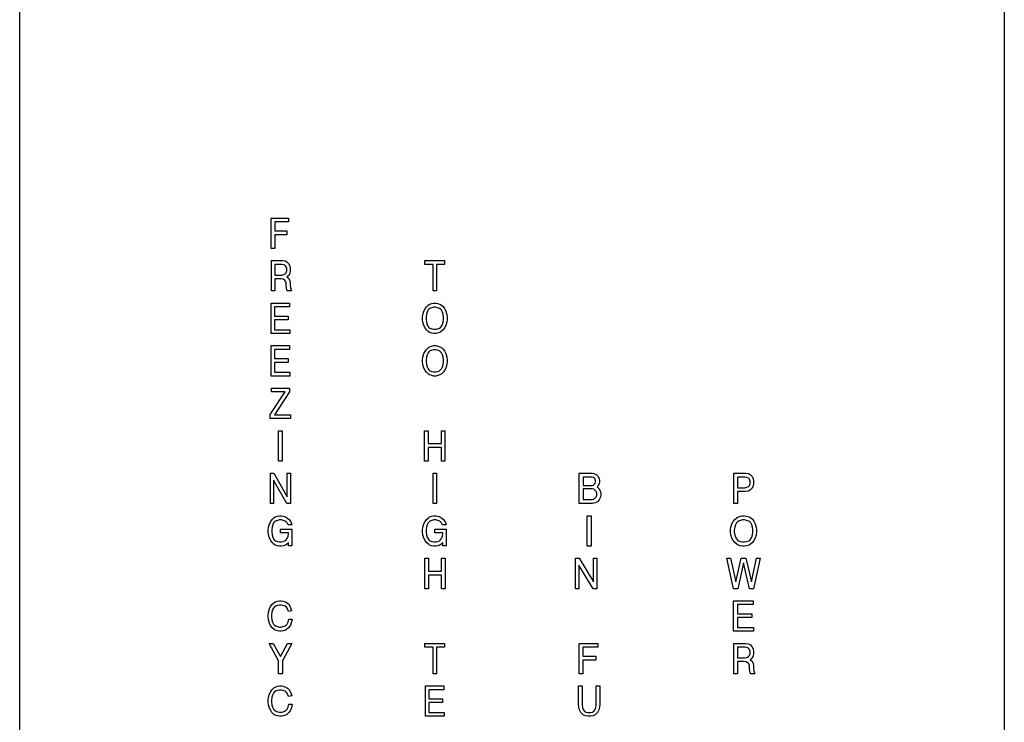
# Model space of a CAD drawing. Units: millimetres. Extents: x 15 to 1004, y -926 to 869.
# Drawn here: x 545 to 626, y 630 to 688 of the extents above; entities that cross this region are included whole.
import ezdxf

# ---------------------------------------------------------------- set-up
doc = ezdxf.new("R2010")
doc.units = ezdxf.units.MM
doc.layers.add('Moffat_Profiles', color=10, linetype='Continuous')

# ---------------------------------------------------------------- blocks, each defined once
blk = doc.blocks.new('651513_00__99', base_point=(3844.096, 10242.902))
at = {"color": 4, "linetype": 'Continuous'}
for p, q in [((3884.596, 10401.167), (3884.596, 10164.637)), ((3803.596, 10164.637), (3803.596, 10395.871)), ((3824.288, 10263.849), (3825.722, 10263.849)), ((3824.288, 10261.349), (3824.288, 10263.849)), ((3825.722, 10263.537), (3824.58, 10263.537)), ((3824.58, 10263.537), (3824.58, 10262.787)), ((3825.722, 10263.849), (3825.722, 10263.537)), ((3824.58, 10262.787), (3825.563, 10262.787)), ((3825.563, 10262.787), (3825.563, 10262.474)), ((3824.58, 10262.474), (3824.58, 10261.349)), ((3825.563, 10262.474), (3824.58, 10262.474)), ((3824.58, 10261.349), (3824.288, 10261.349)), ((3824.303, 10257.849), (3824.303, 10260.349)), ((3824.303, 10260.349), (3825.233, 10260.349)), ((3825.233, 10260.349), (3825.445, 10260.318)), ((3825.445, 10260.318), (3825.605, 10260.224)), ((3836.936, 10260.349), (3838.556, 10260.349)), ((3836.936, 10260.037), (3836.936, 10260.349)), ((3838.556, 10260.349), (3838.556, 10260.037)), ((3824.595, 10260.037), (3824.595, 10259.162)), ((3825.153, 10260.037), (3824.595, 10260.037)), ((3825.313, 10260.006), (3825.153, 10260.037)), ((3825.445, 10259.943), (3825.313, 10260.006)), ((3825.525, 10259.849), (3825.445, 10259.943)), ((3825.578, 10259.693), (3825.525, 10259.849)), ((3825.525, 10259.349), (3825.578, 10259.506)), ((3825.578, 10259.506), (3825.578, 10259.693)), ((3825.605, 10260.224), (3825.711, 10260.099)), ((3825.711, 10260.099), (3825.817, 10259.912)), ((3825.817, 10259.912), (3825.844, 10259.693)), ((3825.844, 10259.506), (3825.817, 10259.287)), ((3825.844, 10259.693), (3825.844, 10259.506)), ((3837.6, 10260.037), (3836.936, 10260.037)), ((3837.6, 10257.849), (3837.6, 10260.037)), ((3838.556, 10260.037), (3837.892, 10260.037)), ((3837.892, 10260.037), (3837.892, 10257.849)), ((3824.595, 10259.162), (3825.153, 10259.162)), ((3824.595, 10258.849), (3824.595, 10257.849)), ((3825.1, 10258.849), (3824.595, 10258.849)), ((3825.259, 10258.818), (3825.1, 10258.849)), ((3825.153, 10259.162), (3825.313, 10259.193)), ((3825.392, 10258.756), (3825.259, 10258.818)), ((3825.313, 10259.193), (3825.445, 10259.256)), ((3825.472, 10258.662), (3825.392, 10258.756)), ((3825.445, 10259.256), (3825.525, 10259.349)), ((3825.525, 10258.506), (3825.472, 10258.662)), ((3825.711, 10259.099), (3825.578, 10259.006)), ((3825.578, 10259.006), (3825.711, 10258.912)), ((3825.817, 10259.287), (3825.711, 10259.099)), ((3825.711, 10258.912), (3825.817, 10258.724)), ((3825.817, 10258.724), (3825.844, 10258.506)), ((3824.595, 10257.849), (3824.303, 10257.849)), ((3825.525, 10258.318), (3825.525, 10258.506)), ((3825.552, 10258.068), (3825.525, 10258.318)), ((3825.605, 10257.849), (3825.552, 10258.068)), ((3825.95, 10257.849), (3825.605, 10257.849)), ((3825.844, 10258.506), (3825.844, 10258.318)), ((3825.844, 10258.318), (3825.87, 10258.099)), ((3825.87, 10258.099), (3825.95, 10257.849)), ((3837.892, 10257.849), (3837.6, 10257.849)), ((3824.271, 10254.349), (3824.271, 10256.849)), ((3824.271, 10256.849), (3825.785, 10256.849)), ((3825.785, 10256.537), (3824.563, 10256.537)), ((3824.563, 10256.537), (3824.563, 10255.787)), ((3825.785, 10256.849), (3825.785, 10256.537)), ((3836.839, 10256.193), (3836.945, 10256.381)), ((3836.945, 10256.381), (3837.051, 10256.537)), ((3837.051, 10256.537), (3837.21, 10256.693)), ((3837.184, 10256.256), (3837.104, 10256.099)), ((3837.264, 10256.349), (3837.184, 10256.256)), ((3837.21, 10256.693), (3837.317, 10256.756)), ((3837.343, 10256.412), (3837.264, 10256.349)), ((3837.317, 10256.756), (3837.503, 10256.818)), ((3837.503, 10256.474), (3837.343, 10256.412)), ((3837.503, 10256.818), (3837.662, 10256.849)), ((3837.662, 10256.506), (3837.503, 10256.474)), ((3837.662, 10256.849), (3837.821, 10256.849)), ((3837.821, 10256.506), (3837.662, 10256.506)), ((3837.821, 10256.849), (3837.981, 10256.818)), ((3837.981, 10256.474), (3837.821, 10256.506)), ((3837.981, 10256.818), (3838.167, 10256.756)), ((3838.14, 10256.412), (3837.981, 10256.474)), ((3838.22, 10256.349), (3838.14, 10256.412)), ((3838.167, 10256.756), (3838.3, 10256.693)), ((3838.3, 10256.256), (3838.22, 10256.349)), ((3838.3, 10256.693), (3838.432, 10256.568)), ((3838.379, 10256.099), (3838.3, 10256.256)), ((3838.432, 10256.568), (3838.539, 10256.412)), ((3838.539, 10256.412), (3838.645, 10256.193)), ((3824.563, 10255.787), (3825.679, 10255.787)), ((3825.679, 10255.474), (3824.563, 10255.474)), ((3824.563, 10255.474), (3824.563, 10254.662)), ((3825.679, 10255.787), (3825.679, 10255.474)), ((3836.732, 10255.693), (3836.759, 10255.912)), ((3836.732, 10255.506), (3836.732, 10255.693)), ((3836.759, 10255.287), (3836.732, 10255.506)), ((3836.759, 10255.912), (3836.839, 10256.193)), ((3837.051, 10255.912), (3837.025, 10255.693)), ((3837.025, 10255.693), (3837.025, 10255.506)), ((3837.025, 10255.506), (3837.051, 10255.287)), ((3837.104, 10256.099), (3837.051, 10255.912)), ((3838.432, 10255.912), (3838.379, 10256.099)), ((3838.459, 10255.693), (3838.432, 10255.912)), ((3838.432, 10255.287), (3838.459, 10255.506)), ((3838.459, 10255.506), (3838.459, 10255.693)), ((3838.645, 10256.193), (3838.725, 10255.912)), ((3838.725, 10255.912), (3838.751, 10255.693)), ((3838.751, 10255.506), (3838.725, 10255.287)), ((3838.751, 10255.693), (3838.751, 10255.506)), ((3824.563, 10254.662), (3825.812, 10254.662)), ((3825.812, 10254.662), (3825.812, 10254.349)), ((3836.839, 10255.006), (3836.759, 10255.287)), ((3836.945, 10254.818), (3836.839, 10255.006)), ((3837.051, 10254.662), (3836.945, 10254.818)), ((3837.051, 10255.287), (3837.104, 10255.099)), ((3837.21, 10254.506), (3837.051, 10254.662)), ((3837.104, 10255.099), (3837.184, 10254.943)), ((3837.184, 10254.943), (3837.264, 10254.849)), ((3837.264, 10254.849), (3837.343, 10254.787)), ((3837.343, 10254.787), (3837.503, 10254.724)), ((3837.503, 10254.724), (3837.662, 10254.693)), ((3837.662, 10254.693), (3837.821, 10254.693)), ((3837.821, 10254.693), (3837.981, 10254.724)), ((3837.981, 10254.724), (3838.14, 10254.787)), ((3838.14, 10254.787), (3838.22, 10254.849)), ((3838.22, 10254.849), (3838.3, 10254.943)), ((3838.432, 10254.662), (3838.273, 10254.506)), ((3838.3, 10254.943), (3838.379, 10255.099)), ((3838.379, 10255.099), (3838.432, 10255.287)), ((3838.539, 10254.818), (3838.432, 10254.662)), ((3838.645, 10255.006), (3838.539, 10254.818)), ((3838.725, 10255.287), (3838.645, 10255.006)), ((3825.812, 10254.349), (3824.271, 10254.349)), ((3837.317, 10254.443), (3837.21, 10254.506)), ((3837.503, 10254.381), (3837.317, 10254.443)), ((3837.662, 10254.349), (3837.503, 10254.381)), ((3837.821, 10254.349), (3837.662, 10254.349)), ((3837.981, 10254.381), (3837.821, 10254.349)), ((3838.167, 10254.443), (3837.981, 10254.381)), ((3838.273, 10254.506), (3838.167, 10254.443)), ((3824.275, 10250.849), (3824.275, 10253.349)), ((3824.275, 10253.349), (3825.79, 10253.349)), ((3824.568, 10253.037), (3824.568, 10252.287)), ((3825.79, 10253.037), (3824.568, 10253.037)), ((3825.79, 10253.349), (3825.79, 10253.037)), ((3836.949, 10252.881), (3837.055, 10253.037)), ((3837.055, 10253.037), (3837.215, 10253.193)), ((3837.215, 10253.193), (3837.321, 10253.256)), ((3837.321, 10253.256), (3837.507, 10253.318)), ((3837.507, 10253.318), (3837.666, 10253.349)), ((3837.666, 10253.006), (3837.507, 10252.974)), ((3837.666, 10253.349), (3837.825, 10253.349)), ((3837.825, 10253.006), (3837.666, 10253.006)), ((3837.825, 10253.349), (3837.985, 10253.318)), ((3837.985, 10252.974), (3837.825, 10253.006)), ((3837.985, 10253.318), (3838.171, 10253.256)), ((3838.171, 10253.256), (3838.304, 10253.193)), ((3838.304, 10253.193), (3838.436, 10253.068)), ((3838.436, 10253.068), (3838.543, 10252.912)), ((3824.568, 10252.287), (3825.683, 10252.287)), ((3825.683, 10252.287), (3825.683, 10251.974)), ((3836.736, 10252.193), (3836.763, 10252.412)), ((3836.736, 10252.006), (3836.736, 10252.193)), ((3836.763, 10252.412), (3836.843, 10252.693)), ((3836.843, 10252.693), (3836.949, 10252.881)), ((3837.055, 10252.412), (3837.029, 10252.193)), ((3837.029, 10252.193), (3837.029, 10252.006)), ((3837.108, 10252.599), (3837.055, 10252.412)), ((3837.188, 10252.756), (3837.108, 10252.599)), ((3837.268, 10252.849), (3837.188, 10252.756)), ((3837.347, 10252.912), (3837.268, 10252.849)), ((3837.507, 10252.974), (3837.347, 10252.912)), ((3838.144, 10252.912), (3837.985, 10252.974)), ((3838.224, 10252.849), (3838.144, 10252.912)), ((3838.304, 10252.756), (3838.224, 10252.849)), ((3838.383, 10252.599), (3838.304, 10252.756)), ((3838.436, 10252.412), (3838.383, 10252.599)), ((3838.463, 10252.193), (3838.436, 10252.412)), ((3838.463, 10252.006), (3838.463, 10252.193)), ((3838.543, 10252.912), (3838.649, 10252.693)), ((3838.649, 10252.693), (3838.729, 10252.412)), ((3838.729, 10252.412), (3838.755, 10252.193)), ((3838.755, 10252.193), (3838.755, 10252.006)), ((3824.568, 10251.974), (3824.568, 10251.162)), ((3825.683, 10251.974), (3824.568, 10251.974)), ((3836.763, 10251.787), (3836.736, 10252.006)), ((3836.843, 10251.506), (3836.763, 10251.787)), ((3836.949, 10251.318), (3836.843, 10251.506)), ((3837.029, 10252.006), (3837.055, 10251.787)), ((3837.055, 10251.787), (3837.108, 10251.599)), ((3837.108, 10251.599), (3837.188, 10251.443)), ((3837.188, 10251.443), (3837.268, 10251.349)), ((3838.224, 10251.349), (3838.304, 10251.443)), ((3838.304, 10251.443), (3838.383, 10251.599)), ((3838.383, 10251.599), (3838.436, 10251.787)), ((3838.436, 10251.787), (3838.463, 10252.006)), ((3838.649, 10251.506), (3838.543, 10251.318)), ((3838.729, 10251.787), (3838.649, 10251.506)), ((3838.755, 10252.006), (3838.729, 10251.787)), ((3825.816, 10250.849), (3824.275, 10250.849)), ((3824.568, 10251.162), (3825.816, 10251.162)), ((3825.816, 10251.162), (3825.816, 10250.849)), ((3837.055, 10251.162), (3836.949, 10251.318)), ((3837.215, 10251.006), (3837.055, 10251.162)), ((3837.321, 10250.943), (3837.215, 10251.006)), ((3837.268, 10251.349), (3837.347, 10251.287)), ((3837.507, 10250.881), (3837.321, 10250.943)), ((3837.347, 10251.287), (3837.507, 10251.224)), ((3837.507, 10251.224), (3837.666, 10251.193)), ((3837.666, 10250.849), (3837.507, 10250.881)), ((3837.666, 10251.193), (3837.825, 10251.193)), ((3837.825, 10250.849), (3837.666, 10250.849)), ((3837.825, 10251.193), (3837.985, 10251.224)), ((3837.985, 10250.881), (3837.825, 10250.849)), ((3837.985, 10251.224), (3838.144, 10251.287)), ((3838.171, 10250.943), (3837.985, 10250.881)), ((3838.144, 10251.287), (3838.224, 10251.349)), ((3838.277, 10251.006), (3838.171, 10250.943)), ((3838.436, 10251.162), (3838.277, 10251.006)), ((3838.543, 10251.318), (3838.436, 10251.162)), ((3824.315, 10249.537), (3824.315, 10249.849)), ((3824.315, 10249.849), (3825.803, 10249.849)), ((3825.803, 10249.849), (3825.803, 10249.537)), ((3824.209, 10247.693), (3825.431, 10249.537)), ((3825.431, 10249.537), (3824.315, 10249.537)), ((3825.803, 10249.537), (3824.554, 10247.662)), ((3824.209, 10247.349), (3824.209, 10247.693)), ((3825.882, 10247.349), (3824.209, 10247.349)), ((3824.554, 10247.662), (3825.882, 10247.662)), ((3825.882, 10247.662), (3825.882, 10247.349)), ((3824.9, 10243.849), (3824.9, 10246.349)), ((3824.9, 10246.349), (3825.192, 10246.349)), ((3825.192, 10246.349), (3825.192, 10243.849)), ((3836.909, 10246.349), (3837.201, 10246.349)), ((3836.909, 10243.849), (3836.909, 10246.349)), ((3837.201, 10246.349), (3837.201, 10245.287)), ((3838.29, 10246.349), (3838.582, 10246.349)), ((3838.29, 10245.287), (3838.29, 10246.349)), ((3838.582, 10246.349), (3838.582, 10243.849)), ((3837.201, 10245.287), (3838.29, 10245.287)), ((3837.201, 10244.974), (3837.201, 10243.849)), ((3838.29, 10244.974), (3837.201, 10244.974)), ((3838.29, 10243.849), (3838.29, 10244.974)), ((3825.192, 10243.849), (3824.9, 10243.849)), ((3837.201, 10243.849), (3836.909, 10243.849)), ((3838.582, 10243.849), (3838.29, 10243.849)), ((3824.22, 10240.349), (3824.22, 10242.849)), ((3824.22, 10242.849), (3824.512, 10242.849)), ((3824.512, 10242.849), (3825.601, 10240.912)), ((3825.601, 10240.912), (3825.601, 10242.849)), ((3825.601, 10242.849), (3825.867, 10242.849)), ((3825.867, 10242.849), (3825.867, 10240.349)), ((3837.6, 10240.349), (3837.6, 10242.849)), ((3837.6, 10242.849), (3837.892, 10242.849)), ((3837.892, 10242.849), (3837.892, 10240.349)), ((3849.632, 10242.849), (3850.721, 10242.849)), ((3849.632, 10240.349), (3849.632, 10242.849)), ((3849.947, 10242.537), (3849.947, 10241.849)), ((3850.692, 10242.537), (3849.947, 10242.537)), ((3850.807, 10242.506), (3850.692, 10242.537)), ((3850.721, 10242.849), (3850.864, 10242.818)), ((3850.893, 10242.443), (3850.807, 10242.506)), ((3850.864, 10242.818), (3851.036, 10242.724)), ((3851.036, 10242.724), (3851.151, 10242.599)), ((3851.151, 10242.599), (3851.265, 10242.412)), ((3862.345, 10242.849), (3863.33, 10242.849)), ((3862.345, 10240.349), (3862.345, 10242.849)), ((3863.245, 10242.537), (3862.655, 10242.537)), ((3862.655, 10242.537), (3862.655, 10241.662)), ((3863.414, 10242.506), (3863.245, 10242.537)), ((3863.33, 10242.849), (3863.555, 10242.818)), ((3863.555, 10242.443), (3863.414, 10242.506)), ((3863.555, 10242.818), (3863.723, 10242.724)), ((3863.723, 10242.724), (3863.836, 10242.599)), ((3863.836, 10242.599), (3863.948, 10242.412)), ((3824.485, 10242.287), (3824.485, 10240.349)), ((3825.574, 10240.349), (3824.485, 10242.287)), ((3849.947, 10241.849), (3850.692, 10241.849)), ((3850.692, 10241.849), (3850.807, 10241.881)), ((3850.807, 10241.881), (3850.893, 10241.943)), ((3850.95, 10242.349), (3850.893, 10242.443)), ((3850.893, 10241.943), (3850.95, 10242.037)), ((3850.979, 10242.256), (3850.95, 10242.349)), ((3850.95, 10242.037), (3850.979, 10242.131)), ((3850.979, 10242.131), (3850.979, 10242.256)), ((3851.151, 10241.787), (3851.093, 10241.724)), ((3851.093, 10241.724), (3851.237, 10241.599)), ((3851.265, 10241.974), (3851.151, 10241.787)), ((3851.265, 10242.412), (3851.294, 10242.256)), ((3851.294, 10242.131), (3851.265, 10241.974)), ((3851.294, 10242.256), (3851.294, 10242.131)), ((3862.655, 10241.662), (3863.245, 10241.662)), ((3863.245, 10241.662), (3863.414, 10241.693)), ((3863.414, 10241.693), (3863.555, 10241.756)), ((3863.639, 10242.349), (3863.555, 10242.443)), ((3863.555, 10241.756), (3863.639, 10241.849)), ((3863.695, 10242.193), (3863.639, 10242.349)), ((3863.639, 10241.849), (3863.695, 10242.006)), ((3863.695, 10242.006), (3863.695, 10242.193)), ((3863.948, 10241.787), (3863.836, 10241.599)), ((3863.948, 10242.412), (3863.976, 10242.193)), ((3863.976, 10242.006), (3863.948, 10241.787)), ((3863.976, 10242.193), (3863.976, 10242.006)), ((3850.692, 10241.568), (3849.947, 10241.568)), ((3849.947, 10241.568), (3849.947, 10240.693)), ((3850.835, 10241.537), (3850.692, 10241.568)), ((3850.95, 10241.443), (3850.835, 10241.537)), ((3851.036, 10241.318), (3850.95, 10241.443)), ((3850.95, 10240.818), (3851.036, 10240.943)), ((3851.065, 10241.193), (3851.036, 10241.318)), ((3851.036, 10240.943), (3851.065, 10241.068)), ((3851.065, 10241.068), (3851.065, 10241.193)), ((3851.237, 10241.599), (3851.351, 10241.412)), ((3851.351, 10241.412), (3851.408, 10241.193)), ((3851.408, 10241.037), (3851.351, 10240.818)), ((3851.408, 10241.193), (3851.408, 10241.037)), ((3863.33, 10241.349), (3862.655, 10241.349)), ((3862.655, 10241.349), (3862.655, 10240.349)), ((3863.555, 10241.381), (3863.33, 10241.349)), ((3863.723, 10241.474), (3863.555, 10241.381)), ((3863.836, 10241.599), (3863.723, 10241.474)), ((3824.485, 10240.349), (3824.22, 10240.349)), ((3825.867, 10240.349), (3825.574, 10240.349)), ((3837.892, 10240.349), (3837.6, 10240.349)), ((3850.721, 10240.349), (3849.632, 10240.349)), ((3849.947, 10240.693), (3850.692, 10240.693)), ((3850.692, 10240.693), (3850.835, 10240.724)), ((3850.95, 10240.412), (3850.721, 10240.349)), ((3850.835, 10240.724), (3850.95, 10240.818)), ((3851.122, 10240.506), (3850.95, 10240.412)), ((3851.265, 10240.662), (3851.122, 10240.506)), ((3851.351, 10240.818), (3851.265, 10240.662)), ((3862.655, 10240.349), (3862.345, 10240.349)), ((3824.515, 10239.193), (3824.621, 10239.256)), ((3824.621, 10239.256), (3824.807, 10239.318)), ((3824.807, 10239.318), (3824.966, 10239.349)), ((3824.966, 10239.349), (3825.125, 10239.349)), ((3825.125, 10239.349), (3825.285, 10239.318)), ((3825.285, 10239.318), (3825.471, 10239.256)), ((3825.471, 10239.256), (3825.63, 10239.162)), ((3837.217, 10239.193), (3837.323, 10239.256)), ((3837.323, 10239.256), (3837.509, 10239.318)), ((3837.509, 10239.318), (3837.668, 10239.349)), ((3837.668, 10239.349), (3837.828, 10239.349)), ((3837.828, 10239.349), (3837.987, 10239.318)), ((3837.987, 10239.318), (3838.173, 10239.256)), ((3838.173, 10239.256), (3838.332, 10239.162)), ((3850.288, 10239.349), (3850.603, 10239.349)), ((3850.288, 10236.849), (3850.288, 10239.349)), ((3850.603, 10239.349), (3850.603, 10236.849)), ((3862.583, 10239.193), (3862.696, 10239.256)), ((3862.696, 10239.256), (3862.893, 10239.318)), ((3862.893, 10239.318), (3863.061, 10239.349)), ((3863.061, 10239.349), (3863.23, 10239.349)), ((3863.23, 10239.349), (3863.399, 10239.318)), ((3863.399, 10239.318), (3863.596, 10239.256)), ((3863.596, 10239.256), (3863.736, 10239.193)), ((3824.036, 10238.193), (3824.063, 10238.412)), ((3824.063, 10238.412), (3824.143, 10238.693)), ((3824.143, 10238.693), (3824.249, 10238.881)), ((3824.249, 10238.881), (3824.355, 10239.037)), ((3824.355, 10238.412), (3824.329, 10238.193)), ((3824.355, 10239.037), (3824.515, 10239.193)), ((3824.408, 10238.599), (3824.355, 10238.412)), ((3824.488, 10238.756), (3824.408, 10238.599)), ((3824.568, 10238.849), (3824.488, 10238.756)), ((3824.647, 10238.912), (3824.568, 10238.849)), ((3824.807, 10238.974), (3824.647, 10238.912)), ((3824.966, 10239.006), (3824.807, 10238.974)), ((3825.125, 10239.006), (3824.966, 10239.006)), ((3825.285, 10238.974), (3825.125, 10239.006)), ((3825.444, 10238.912), (3825.285, 10238.974)), ((3825.524, 10238.849), (3825.444, 10238.912)), ((3825.604, 10238.756), (3825.524, 10238.849)), ((3825.683, 10238.599), (3825.604, 10238.756)), ((3825.63, 10239.162), (3825.79, 10239.006)), ((3825.975, 10238.599), (3825.683, 10238.599)), ((3825.79, 10239.006), (3825.922, 10238.787)), ((3825.922, 10238.787), (3825.975, 10238.599)), ((3836.739, 10238.193), (3836.765, 10238.412)), ((3836.765, 10238.412), (3836.845, 10238.693)), ((3836.845, 10238.693), (3836.951, 10238.881)), ((3836.951, 10238.881), (3837.057, 10239.037)), ((3837.057, 10238.412), (3837.031, 10238.193)), ((3837.057, 10239.037), (3837.217, 10239.193)), ((3837.111, 10238.599), (3837.057, 10238.412)), ((3837.19, 10238.756), (3837.111, 10238.599)), ((3837.27, 10238.849), (3837.19, 10238.756)), ((3837.35, 10238.912), (3837.27, 10238.849)), ((3837.509, 10238.974), (3837.35, 10238.912)), ((3837.668, 10239.006), (3837.509, 10238.974)), ((3837.828, 10239.006), (3837.668, 10239.006)), ((3837.987, 10238.974), (3837.828, 10239.006)), ((3838.147, 10238.912), (3837.987, 10238.974)), ((3838.226, 10238.849), (3838.147, 10238.912)), ((3838.306, 10238.756), (3838.226, 10238.849)), ((3838.386, 10238.599), (3838.306, 10238.756)), ((3838.332, 10239.162), (3838.492, 10239.006)), ((3838.678, 10238.599), (3838.386, 10238.599)), ((3838.492, 10239.006), (3838.625, 10238.787)), ((3838.625, 10238.787), (3838.678, 10238.599)), ((3862.077, 10238.193), (3862.105, 10238.412)), ((3862.105, 10238.412), (3862.19, 10238.693)), ((3862.19, 10238.693), (3862.302, 10238.881)), ((3862.302, 10238.881), (3862.415, 10239.037)), ((3862.415, 10238.412), (3862.386, 10238.193)), ((3862.415, 10239.037), (3862.583, 10239.193)), ((3862.471, 10238.599), (3862.415, 10238.412)), ((3862.555, 10238.756), (3862.471, 10238.599)), ((3862.64, 10238.849), (3862.555, 10238.756)), ((3862.724, 10238.912), (3862.64, 10238.849)), ((3862.893, 10238.974), (3862.724, 10238.912)), ((3863.061, 10239.006), (3862.893, 10238.974)), ((3863.23, 10239.006), (3863.061, 10239.006)), ((3863.399, 10238.974), (3863.23, 10239.006)), ((3863.568, 10238.912), (3863.399, 10238.974)), ((3863.652, 10238.849), (3863.568, 10238.912)), ((3863.736, 10238.756), (3863.652, 10238.849)), ((3863.736, 10239.193), (3863.877, 10239.068)), ((3863.821, 10238.599), (3863.736, 10238.756)), ((3863.877, 10238.412), (3863.821, 10238.599)), ((3863.877, 10239.068), (3863.99, 10238.912)), ((3863.905, 10238.193), (3863.877, 10238.412)), ((3863.99, 10238.912), (3864.102, 10238.693)), ((3864.102, 10238.693), (3864.186, 10238.412)), ((3864.186, 10238.412), (3864.215, 10238.193)), ((3824.036, 10238.006), (3824.036, 10238.193)), ((3824.063, 10237.787), (3824.036, 10238.006)), ((3824.143, 10237.506), (3824.063, 10237.787)), ((3824.329, 10238.193), (3824.329, 10238.006)), ((3824.329, 10238.006), (3824.355, 10237.787)), ((3824.355, 10237.787), (3824.408, 10237.599)), ((3824.408, 10237.599), (3824.488, 10237.443)), ((3825.046, 10237.943), (3825.046, 10238.256)), ((3825.046, 10238.256), (3825.975, 10238.256)), ((3825.71, 10237.943), (3825.046, 10237.943)), ((3825.604, 10237.474), (3825.683, 10237.662)), ((3825.683, 10237.662), (3825.71, 10237.881)), ((3825.71, 10237.881), (3825.71, 10237.943)), ((3825.975, 10238.256), (3825.975, 10236.881)), ((3836.739, 10238.006), (3836.739, 10238.193)), ((3836.765, 10237.787), (3836.739, 10238.006)), ((3836.845, 10237.506), (3836.765, 10237.787)), ((3837.031, 10238.193), (3837.031, 10238.006)), ((3837.031, 10238.006), (3837.057, 10237.787)), ((3837.057, 10237.787), (3837.111, 10237.599)), ((3837.111, 10237.599), (3837.19, 10237.443)), ((3837.748, 10237.943), (3837.748, 10238.256)), ((3837.748, 10238.256), (3838.678, 10238.256)), ((3838.412, 10237.943), (3837.748, 10237.943)), ((3838.306, 10237.474), (3838.386, 10237.662)), ((3838.386, 10237.662), (3838.412, 10237.881)), ((3838.412, 10237.881), (3838.412, 10237.943)), ((3838.678, 10238.256), (3838.678, 10236.881)), ((3862.077, 10238.006), (3862.077, 10238.193)), ((3862.105, 10237.787), (3862.077, 10238.006)), ((3862.19, 10237.506), (3862.105, 10237.787)), ((3862.386, 10238.193), (3862.386, 10238.006)), ((3862.386, 10238.006), (3862.415, 10237.787)), ((3862.415, 10237.787), (3862.471, 10237.599)), ((3862.471, 10237.599), (3862.555, 10237.443)), ((3863.736, 10237.443), (3863.821, 10237.599)), ((3863.821, 10237.599), (3863.877, 10237.787)), ((3863.877, 10237.787), (3863.905, 10238.006)), ((3863.905, 10238.006), (3863.905, 10238.193)), ((3864.186, 10237.787), (3864.102, 10237.506)), ((3864.215, 10238.006), (3864.186, 10237.787)), ((3864.215, 10238.193), (3864.215, 10238.006)), ((3824.249, 10237.318), (3824.143, 10237.506)), ((3824.355, 10237.162), (3824.249, 10237.318)), ((3824.515, 10237.006), (3824.355, 10237.162)), ((3824.488, 10237.443), (3824.568, 10237.349)), ((3824.621, 10236.943), (3824.515, 10237.006)), ((3824.568, 10237.349), (3824.647, 10237.287)), ((3824.807, 10236.881), (3824.621, 10236.943)), ((3824.647, 10237.287), (3824.807, 10237.224)), ((3824.807, 10237.224), (3824.966, 10237.193)), ((3824.966, 10236.849), (3824.807, 10236.881)), ((3824.966, 10237.193), (3825.125, 10237.193)), ((3825.125, 10236.849), (3824.966, 10236.849)), ((3825.125, 10237.193), (3825.285, 10237.224)), ((3825.285, 10236.881), (3825.125, 10236.849)), ((3825.285, 10237.224), (3825.418, 10237.287)), ((3825.471, 10236.943), (3825.285, 10236.881)), ((3825.418, 10237.287), (3825.524, 10237.381)), ((3825.577, 10237.006), (3825.471, 10236.943)), ((3825.524, 10237.381), (3825.604, 10237.474)), ((3825.71, 10237.162), (3825.577, 10237.006)), ((3825.71, 10236.881), (3825.71, 10237.162)), ((3825.975, 10236.881), (3825.71, 10236.881)), ((3836.951, 10237.318), (3836.845, 10237.506)), ((3837.057, 10237.162), (3836.951, 10237.318)), ((3837.217, 10237.006), (3837.057, 10237.162)), ((3837.19, 10237.443), (3837.27, 10237.349)), ((3837.323, 10236.943), (3837.217, 10237.006)), ((3837.27, 10237.349), (3837.35, 10237.287)), ((3837.509, 10236.881), (3837.323, 10236.943)), ((3837.35, 10237.287), (3837.509, 10237.224)), ((3837.509, 10237.224), (3837.668, 10237.193)), ((3837.668, 10236.849), (3837.509, 10236.881)), ((3837.668, 10237.193), (3837.828, 10237.193)), ((3837.828, 10236.849), (3837.668, 10236.849)), ((3837.828, 10237.193), (3837.987, 10237.224)), ((3837.987, 10236.881), (3837.828, 10236.849)), ((3837.987, 10237.224), (3838.12, 10237.287)), ((3838.173, 10236.943), (3837.987, 10236.881)), ((3838.12, 10237.287), (3838.226, 10237.381)), ((3838.279, 10237.006), (3838.173, 10236.943)), ((3838.226, 10237.381), (3838.306, 10237.474)), ((3838.412, 10237.162), (3838.279, 10237.006)), ((3838.412, 10236.881), (3838.412, 10237.162)), ((3838.678, 10236.881), (3838.412, 10236.881)), ((3850.603, 10236.849), (3850.288, 10236.849)), ((3862.302, 10237.318), (3862.19, 10237.506)), ((3862.415, 10237.162), (3862.302, 10237.318)), ((3862.583, 10237.006), (3862.415, 10237.162)), ((3862.555, 10237.443), (3862.64, 10237.349)), ((3862.696, 10236.943), (3862.583, 10237.006)), ((3862.64, 10237.349), (3862.724, 10237.287)), ((3862.893, 10236.881), (3862.696, 10236.943)), ((3862.724, 10237.287), (3862.893, 10237.224)), ((3862.893, 10237.224), (3863.061, 10237.193)), ((3863.061, 10236.849), (3862.893, 10236.881)), ((3863.061, 10237.193), (3863.23, 10237.193)), ((3863.23, 10236.849), (3863.061, 10236.849)), ((3863.23, 10237.193), (3863.399, 10237.224)), ((3863.399, 10236.881), (3863.23, 10236.849)), ((3863.399, 10237.224), (3863.568, 10237.287)), ((3863.596, 10236.943), (3863.399, 10236.881)), ((3863.568, 10237.287), (3863.652, 10237.349)), ((3863.708, 10237.006), (3863.596, 10236.943)), ((3863.652, 10237.349), (3863.736, 10237.443)), ((3863.877, 10237.162), (3863.708, 10237.006)), ((3863.99, 10237.318), (3863.877, 10237.162)), ((3864.102, 10237.506), (3863.99, 10237.318)), ((3836.921, 10235.849), (3837.214, 10235.849)), ((3836.921, 10233.349), (3836.921, 10235.849)), ((3837.214, 10235.849), (3837.214, 10234.787)), ((3838.303, 10235.849), (3838.595, 10235.849)), ((3838.303, 10234.787), (3838.303, 10235.849)), ((3838.595, 10235.849), (3838.595, 10233.349)), ((3849.311, 10233.349), (3849.311, 10235.849)), ((3849.311, 10235.849), (3849.626, 10235.849)), ((3850.772, 10233.349), (3849.598, 10235.287)), ((3849.598, 10235.287), (3849.598, 10233.349)), ((3849.626, 10235.849), (3850.801, 10233.912)), ((3850.801, 10233.912), (3850.801, 10235.849)), ((3850.801, 10235.849), (3851.087, 10235.849)), ((3851.087, 10235.849), (3851.087, 10233.349)), ((3862.33, 10233.349), (3861.768, 10235.849)), ((3861.768, 10235.849), (3862.077, 10235.849)), ((3862.077, 10235.849), (3862.499, 10233.912)), ((3862.499, 10233.912), (3862.949, 10235.849)), ((3863.146, 10235.474), (3862.668, 10233.349)), ((3862.949, 10235.849), (3863.343, 10235.849)), ((3863.624, 10233.349), (3863.146, 10235.474)), ((3863.343, 10235.849), (3863.793, 10233.912)), ((3863.793, 10233.912), (3864.215, 10235.849)), ((3864.524, 10235.849), (3863.961, 10233.349)), ((3864.215, 10235.849), (3864.524, 10235.849)), ((3837.214, 10234.787), (3838.303, 10234.787)), ((3837.214, 10234.474), (3837.214, 10233.349)), ((3838.303, 10234.474), (3837.214, 10234.474)), ((3838.303, 10233.349), (3838.303, 10234.474)), ((3837.214, 10233.349), (3836.921, 10233.349)), ((3838.595, 10233.349), (3838.303, 10233.349)), ((3849.598, 10233.349), (3849.311, 10233.349)), ((3851.087, 10233.349), (3850.772, 10233.349)), ((3862.668, 10233.349), (3862.33, 10233.349)), ((3863.961, 10233.349), (3863.624, 10233.349)), ((3824.242, 10231.881), (3824.348, 10232.037)), ((3824.348, 10232.037), (3824.507, 10232.193)), ((3824.507, 10232.193), (3824.613, 10232.256)), ((3824.613, 10232.256), (3824.799, 10232.318)), ((3824.799, 10231.974), (3824.64, 10231.912)), ((3824.799, 10232.318), (3824.959, 10232.349)), ((3824.959, 10232.006), (3824.799, 10231.974)), ((3824.959, 10232.349), (3825.118, 10232.349)), ((3825.118, 10232.006), (3824.959, 10232.006)), ((3825.118, 10232.349), (3825.277, 10232.318)), ((3825.277, 10231.974), (3825.118, 10232.006)), ((3825.277, 10232.318), (3825.463, 10232.256)), ((3825.437, 10231.912), (3825.277, 10231.974)), ((3825.463, 10232.256), (3825.623, 10232.162)), ((3825.623, 10232.162), (3825.756, 10232.037)), ((3825.756, 10232.037), (3825.888, 10231.787)), ((3862.33, 10229.849), (3862.33, 10232.349)), ((3862.33, 10232.349), (3863.933, 10232.349)), ((3862.64, 10232.037), (3862.64, 10231.287)), ((3863.933, 10232.037), (3862.64, 10232.037)), ((3863.933, 10232.349), (3863.933, 10232.037)), ((3824.029, 10231.193), (3824.056, 10231.412)), ((3824.029, 10231.006), (3824.029, 10231.193)), ((3824.056, 10231.412), (3824.135, 10231.693)), ((3824.135, 10231.693), (3824.242, 10231.881)), ((3824.348, 10231.412), (3824.321, 10231.193)), ((3824.321, 10231.193), (3824.321, 10231.006)), ((3824.401, 10231.599), (3824.348, 10231.412)), ((3824.481, 10231.756), (3824.401, 10231.599)), ((3824.56, 10231.849), (3824.481, 10231.756)), ((3824.64, 10231.912), (3824.56, 10231.849)), ((3825.543, 10231.818), (3825.437, 10231.912)), ((3825.623, 10231.693), (3825.543, 10231.818)), ((3825.702, 10231.474), (3825.623, 10231.693)), ((3825.968, 10231.537), (3825.702, 10231.474)), ((3825.888, 10231.787), (3825.968, 10231.537)), ((3862.64, 10231.287), (3863.821, 10231.287)), ((3863.821, 10231.287), (3863.821, 10230.974)), ((3824.056, 10230.787), (3824.029, 10231.006)), ((3824.135, 10230.506), (3824.056, 10230.787)), ((3824.242, 10230.318), (3824.135, 10230.506)), ((3824.348, 10230.162), (3824.242, 10230.318)), ((3824.321, 10231.006), (3824.348, 10230.787)), ((3824.348, 10230.787), (3824.401, 10230.599)), ((3824.401, 10230.599), (3824.481, 10230.443)), ((3824.481, 10230.443), (3824.56, 10230.349)), ((3824.56, 10230.349), (3824.64, 10230.287)), ((3825.437, 10230.287), (3825.517, 10230.349)), ((3825.517, 10230.349), (3825.596, 10230.443)), ((3825.596, 10230.443), (3825.676, 10230.599)), ((3825.676, 10230.599), (3825.729, 10230.849)), ((3825.729, 10230.849), (3826.021, 10230.849)), ((3825.862, 10230.349), (3825.729, 10230.162)), ((3825.942, 10230.537), (3825.862, 10230.349)), ((3826.021, 10230.849), (3825.942, 10230.537)), ((3863.821, 10230.974), (3862.64, 10230.974)), ((3862.64, 10230.974), (3862.64, 10230.162)), ((3824.507, 10230.006), (3824.348, 10230.162)), ((3824.613, 10229.943), (3824.507, 10230.006)), ((3824.799, 10229.881), (3824.613, 10229.943)), ((3824.64, 10230.287), (3824.799, 10230.224)), ((3824.799, 10230.224), (3824.959, 10230.193)), ((3824.959, 10229.849), (3824.799, 10229.881)), ((3824.959, 10230.193), (3825.118, 10230.193)), ((3825.118, 10229.849), (3824.959, 10229.849)), ((3825.118, 10230.193), (3825.277, 10230.224)), ((3825.277, 10229.881), (3825.118, 10229.849)), ((3825.277, 10230.224), (3825.437, 10230.287)), ((3825.463, 10229.943), (3825.277, 10229.881)), ((3825.57, 10230.006), (3825.463, 10229.943)), ((3825.729, 10230.162), (3825.57, 10230.006)), ((3863.961, 10229.849), (3862.33, 10229.849)), ((3862.64, 10230.162), (3863.961, 10230.162)), ((3863.961, 10230.162), (3863.961, 10229.849)), ((3824.886, 10227.412), (3824.116, 10228.849)), ((3824.116, 10228.849), (3824.461, 10228.849)), ((3824.461, 10228.849), (3825.046, 10227.756)), ((3825.046, 10227.756), (3825.63, 10228.849)), ((3825.975, 10228.849), (3825.205, 10227.412)), ((3825.63, 10228.849), (3825.975, 10228.849)), ((3836.936, 10228.849), (3838.556, 10228.849)), ((3836.936, 10228.537), (3836.936, 10228.849)), ((3838.556, 10228.849), (3838.556, 10228.537)), ((3849.619, 10228.849), (3851.166, 10228.849)), ((3849.619, 10226.349), (3849.619, 10228.849)), ((3851.166, 10228.849), (3851.166, 10228.537)), ((3862.338, 10228.849), (3863.322, 10228.849)), ((3862.338, 10226.349), (3862.338, 10228.849)), ((3863.322, 10228.849), (3863.547, 10228.818)), ((3863.547, 10228.818), (3863.716, 10228.724)), ((3863.716, 10228.724), (3863.828, 10228.599)), ((3837.6, 10228.537), (3836.936, 10228.537)), ((3837.6, 10226.349), (3837.6, 10228.537)), ((3837.892, 10228.537), (3837.892, 10226.349)), ((3838.556, 10228.537), (3837.892, 10228.537)), ((3849.934, 10228.537), (3849.934, 10227.787)), ((3851.166, 10228.537), (3849.934, 10228.537)), ((3863.238, 10228.537), (3862.647, 10228.537)), ((3862.647, 10228.537), (3862.647, 10227.662)), ((3863.406, 10228.506), (3863.238, 10228.537)), ((3863.547, 10228.443), (3863.406, 10228.506)), ((3863.631, 10228.349), (3863.547, 10228.443)), ((3863.688, 10228.193), (3863.631, 10228.349)), ((3863.631, 10227.849), (3863.688, 10228.006)), ((3863.688, 10228.006), (3863.688, 10228.193)), ((3863.828, 10228.599), (3863.941, 10228.412)), ((3863.941, 10228.412), (3863.969, 10228.193)), ((3863.969, 10228.006), (3863.941, 10227.787)), ((3863.969, 10228.193), (3863.969, 10228.006)), ((3824.886, 10226.349), (3824.886, 10227.412)), ((3825.205, 10227.412), (3825.205, 10226.349)), ((3849.934, 10227.787), (3850.994, 10227.787)), ((3849.934, 10227.474), (3849.934, 10226.349)), ((3850.994, 10227.474), (3849.934, 10227.474)), ((3850.994, 10227.787), (3850.994, 10227.474)), ((3862.647, 10227.662), (3863.238, 10227.662)), ((3862.647, 10227.349), (3862.647, 10226.349)), ((3863.181, 10227.349), (3862.647, 10227.349)), ((3863.35, 10227.318), (3863.181, 10227.349)), ((3863.238, 10227.662), (3863.406, 10227.693)), ((3863.491, 10227.256), (3863.35, 10227.318)), ((3863.406, 10227.693), (3863.547, 10227.756)), ((3863.575, 10227.162), (3863.491, 10227.256)), ((3863.547, 10227.756), (3863.631, 10227.849)), ((3863.631, 10227.006), (3863.575, 10227.162)), ((3863.828, 10227.599), (3863.688, 10227.506)), ((3863.688, 10227.506), (3863.828, 10227.412)), ((3863.941, 10227.787), (3863.828, 10227.599)), ((3863.828, 10227.412), (3863.941, 10227.224)), ((3863.941, 10227.224), (3863.969, 10227.006)), ((3825.205, 10226.349), (3824.886, 10226.349)), ((3837.892, 10226.349), (3837.6, 10226.349)), ((3849.934, 10226.349), (3849.619, 10226.349)), ((3862.647, 10226.349), (3862.338, 10226.349)), ((3863.631, 10226.818), (3863.631, 10227.006)), ((3863.66, 10226.568), (3863.631, 10226.818)), ((3863.716, 10226.349), (3863.66, 10226.568)), ((3864.081, 10226.349), (3863.716, 10226.349)), ((3863.969, 10227.006), (3863.969, 10226.818)), ((3863.969, 10226.818), (3863.997, 10226.599)), ((3863.997, 10226.599), (3864.081, 10226.349)), ((3824.058, 10224.412), (3824.138, 10224.693)), ((3824.138, 10224.693), (3824.244, 10224.881)), ((3824.244, 10224.881), (3824.35, 10225.037)), ((3824.35, 10225.037), (3824.51, 10225.193)), ((3824.483, 10224.756), (3824.404, 10224.599)), ((3824.563, 10224.849), (3824.483, 10224.756)), ((3824.51, 10225.193), (3824.616, 10225.256)), ((3824.643, 10224.912), (3824.563, 10224.849)), ((3824.616, 10225.256), (3824.802, 10225.318)), ((3824.802, 10224.974), (3824.643, 10224.912)), ((3824.802, 10225.318), (3824.961, 10225.349)), ((3824.961, 10225.006), (3824.802, 10224.974)), ((3824.961, 10225.349), (3825.121, 10225.349)), ((3825.121, 10225.006), (3824.961, 10225.006)), ((3825.121, 10225.349), (3825.28, 10225.318)), ((3825.28, 10224.974), (3825.121, 10225.006)), ((3825.28, 10225.318), (3825.466, 10225.256)), ((3825.44, 10224.912), (3825.28, 10224.974)), ((3825.546, 10224.818), (3825.44, 10224.912)), ((3825.466, 10225.256), (3825.625, 10225.162)), ((3825.625, 10224.693), (3825.546, 10224.818)), ((3825.625, 10225.162), (3825.758, 10225.037)), ((3825.705, 10224.474), (3825.625, 10224.693)), ((3825.758, 10225.037), (3825.891, 10224.787)), ((3825.891, 10224.787), (3825.971, 10224.537)), ((3836.975, 10225.349), (3838.49, 10225.349)), ((3836.975, 10222.849), (3836.975, 10225.349)), ((3838.49, 10225.037), (3837.268, 10225.037)), ((3837.268, 10225.037), (3837.268, 10224.287)), ((3838.49, 10225.349), (3838.49, 10225.037)), ((3849.558, 10223.818), (3849.558, 10225.349)), ((3849.558, 10225.349), (3849.873, 10225.349)), ((3849.873, 10225.349), (3849.873, 10223.787)), ((3851.019, 10225.349), (3851.334, 10225.349)), ((3851.019, 10223.787), (3851.019, 10225.349)), ((3851.334, 10225.349), (3851.334, 10223.818)), ((3824.032, 10224.193), (3824.058, 10224.412)), ((3824.032, 10224.006), (3824.032, 10224.193)), ((3824.058, 10223.787), (3824.032, 10224.006)), ((3824.35, 10224.412), (3824.324, 10224.193)), ((3824.324, 10224.193), (3824.324, 10224.006)), ((3824.324, 10224.006), (3824.35, 10223.787)), ((3824.404, 10224.599), (3824.35, 10224.412)), ((3825.679, 10223.599), (3825.732, 10223.849)), ((3825.971, 10224.537), (3825.705, 10224.474)), ((3825.732, 10223.849), (3826.024, 10223.849)), ((3826.024, 10223.849), (3825.944, 10223.537)), ((3837.268, 10224.287), (3838.383, 10224.287)), ((3838.383, 10223.974), (3837.268, 10223.974)), ((3837.268, 10223.974), (3837.268, 10223.162)), ((3838.383, 10224.287), (3838.383, 10223.974)), ((3824.138, 10223.506), (3824.058, 10223.787)), ((3824.244, 10223.318), (3824.138, 10223.506)), ((3824.35, 10223.162), (3824.244, 10223.318)), ((3824.35, 10223.787), (3824.404, 10223.599)), ((3824.51, 10223.006), (3824.35, 10223.162)), ((3824.404, 10223.599), (3824.483, 10223.443)), ((3824.483, 10223.443), (3824.563, 10223.349)), ((3824.563, 10223.349), (3824.643, 10223.287)), ((3824.643, 10223.287), (3824.802, 10223.224)), ((3824.802, 10223.224), (3824.961, 10223.193)), ((3824.961, 10223.193), (3825.121, 10223.193)), ((3825.121, 10223.193), (3825.28, 10223.224)), ((3825.28, 10223.224), (3825.44, 10223.287)), ((3825.44, 10223.287), (3825.519, 10223.349)), ((3825.519, 10223.349), (3825.599, 10223.443)), ((3825.732, 10223.162), (3825.572, 10223.006)), ((3825.599, 10223.443), (3825.679, 10223.599)), ((3825.865, 10223.349), (3825.732, 10223.162)), ((3825.944, 10223.537), (3825.865, 10223.349)), ((3837.268, 10223.162), (3838.516, 10223.162)), ((3838.516, 10223.162), (3838.516, 10222.849)), ((3849.586, 10223.599), (3849.558, 10223.818)), ((3849.644, 10223.381), (3849.586, 10223.599)), ((3849.758, 10223.162), (3849.644, 10223.381)), ((3849.959, 10222.974), (3849.758, 10223.162)), ((3849.873, 10223.787), (3849.901, 10223.568)), ((3849.901, 10223.568), (3849.959, 10223.412)), ((3849.959, 10223.412), (3850.045, 10223.287)), ((3850.045, 10223.287), (3850.159, 10223.193)), ((3850.159, 10223.193), (3850.303, 10223.162)), ((3850.303, 10223.162), (3850.589, 10223.162)), ((3850.589, 10223.162), (3850.732, 10223.193)), ((3850.732, 10223.193), (3850.847, 10223.287)), ((3850.847, 10223.287), (3850.933, 10223.412)), ((3850.933, 10223.412), (3850.99, 10223.568)), ((3851.133, 10223.162), (3850.933, 10222.974)), ((3850.99, 10223.568), (3851.019, 10223.787)), ((3851.248, 10223.381), (3851.133, 10223.162)), ((3851.305, 10223.599), (3851.248, 10223.381)), ((3851.334, 10223.818), (3851.305, 10223.599)), ((3824.616, 10222.943), (3824.51, 10223.006)), ((3824.802, 10222.881), (3824.616, 10222.943)), ((3824.961, 10222.849), (3824.802, 10222.881)), ((3825.121, 10222.849), (3824.961, 10222.849)), ((3825.28, 10222.881), (3825.121, 10222.849)), ((3825.466, 10222.943), (3825.28, 10222.881)), ((3825.572, 10223.006), (3825.466, 10222.943)), ((3838.516, 10222.849), (3836.975, 10222.849)), ((3850.131, 10222.881), (3849.959, 10222.974)), ((3850.331, 10222.849), (3850.131, 10222.881)), ((3850.56, 10222.849), (3850.331, 10222.849)), ((3850.761, 10222.881), (3850.56, 10222.849)), ((3850.933, 10222.974), (3850.761, 10222.881))]:
    blk.add_line(p, q, dxfattribs=at)
blk = doc.blocks.new('781562_00__101', base_point=(3671.592, 10086.474))
blk.add_blockref('651513_00__99', (3844.096, 10242.902))
blk = doc.blocks.new('Lamiere_MXG_328-428__102', base_point=(3671.592, 10085.874))
blk.add_blockref('781562_00__101', (3671.592, 10086.474))
blk = doc.blocks.new('MXG_328-428__111', base_point=(3671.592, 10099.374))
blk.add_blockref('Lamiere_MXG_328-428__102', (3671.592, 10085.874))
blk = doc.blocks.new('Davanti1', base_point=(3749.819, 10093.753))
blk.add_blockref('MXG_328-428__111', (3671.592, 10099.374))

msp = doc.modelspace()

# ---------------------------------------------------------------- block references
at = {"layer": 'Moffat_Profiles'}
msp.add_blockref('Davanti1', (491.064, 501.549), dxfattribs=at)

doc.saveas('drawing.dxf')
